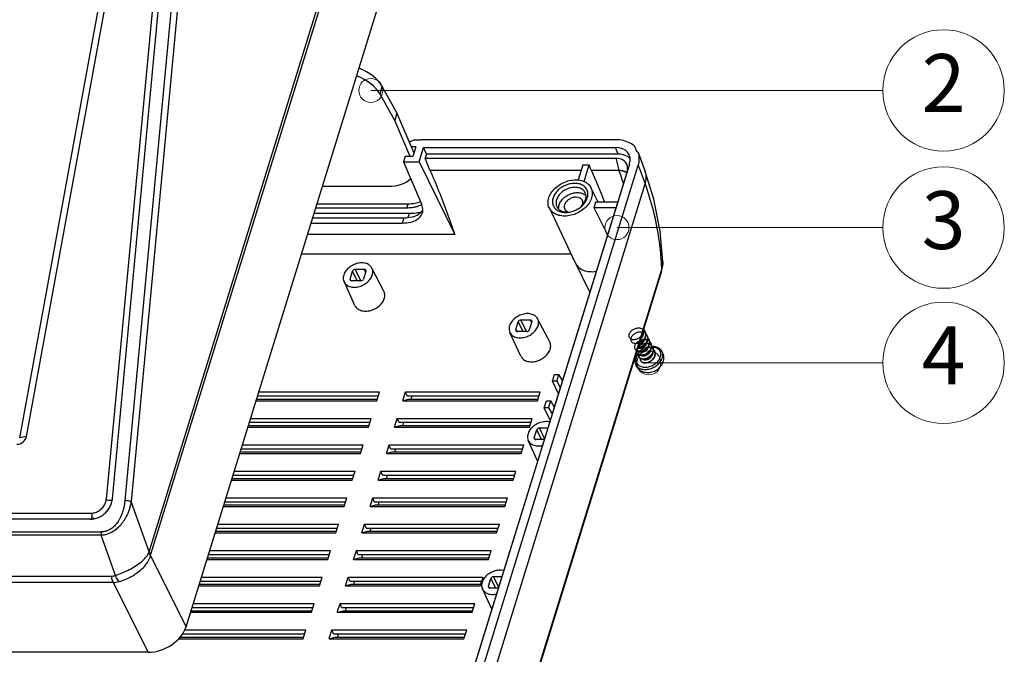
# Model space of a CAD drawing. Extents: x 13550 to 14508, y -5404 to -4739.
# Drawn here: x 14092 to 14194, y -5320 to -5254 of the extents above; entities that cross this region are included whole.
import ezdxf
from ezdxf.enums import TextEntityAlignment as Align

# ---------------------------------------------------------------- set-up
doc = ezdxf.new("R2010")
doc.units = 0
doc.header["$LTSCALE"] = 30.734
doc.header["$MEASUREMENT"] = 0
doc.layers.get('0').update_dxf_attribs({"linetype": 'CONTINUOUS'})
doc.layers.add('02___PRT_ALL_AXES', color=7, linetype='CONTINUOUS')
doc.layers.add('3_ALL_AXES', color=7, linetype='CONTINUOUS')
doc.layers.add('from', color=7, linetype='CONTINUOUS', lineweight=13)
doc.styles.add('LongTou', font='romand.shx', dxfattribs={"width": 0.8, "bigfont": 'whgdtxt.shx'})
doc.styles.add('TXT', font='txt.shx', dxfattribs={"bigfont": 'gbcbig.shx'})
doc.dimstyles.new('YanXiu', dxfattribs={"dimtxt": 7, "dimasz": 2.2, "dimexe": 1, "dimexo": 0, "dimgap": 0.66, "dimtad": 0, "dimzin": 9, "dimdsep": 46, "dimtxsty": 'LongTou', "dimblk": 'CLOSEDBLANK', "dimcen": 0, "dimclrd": 3, "dimclre": 3, "dimclrt": 7, "dimazin": 2, "dimtfac": 1, "dimtofl": 0, "dimtmove": 0, "dimatfit": 3, "dimldrblk": 'CLOSEDBLANK', "dimfxl": 0, "dimlwd": 5, "dimlwe": 5, "dimarcsym": 0})

# ---------------------------------------------------------------- blocks, each defined once
blk = doc.blocks.new('*u19')
at = {"color": 7, "linetype": 'Continuous'}
for p, q in [((63.92, 100.34), (110.17, 250.01)), ((64.25, 99.93), (110.5, 249.59)), ((70.52, 87.06), (117.09, 237.78)), ((71.21, 232.85), (59.64, 109.5)), ((72.46, 234.16), (60.74, 109.3)), ((67.21, 225.71), (56.33, 109.69)), ((57.45, 109.79), (68.33, 225.81)), ((40.95, 120.62), (58.09, 214.12)), ((42.16, 120.87), (59.36, 214.73)), ((104.96, 181.67), (105.36, 183.04)), ((107.95, 178.38), (105.36, 183.04)), ((107.57, 176.97), (104.96, 181.67)), ((107.95, 178.38), (107.57, 176.97)), ((110.28, 170.59), (107.57, 176.97)), ((110.99, 171.22), (107.95, 178.38)), ((94.7, 165.31), (106.36, 165.31)), ((150.55, 135.76), (150.58, 135.69)), ((150.88, 135.07), (150.91, 135.01)), ((151.22, 134.39), (151.25, 134.33)), ((42.16, 120.87), (40.95, 120.62)), ((63.92, 100.34), (60.74, 109.3)), ((-180.66, 107.24), (53.68, 107.24)), ((53.48, 106.16), (-180.86, 106.16)), ((54.12, 106.24), (54.05, 106.39)), ((55.44, 103.29), (-183.71, 103.29)), ((-183.68, 103.91), (55.47, 103.91)), ((57.97, 96.17), (55.44, 103.29)), ((64.18, 99.67), (70.52, 87.06)), ((-184.4, 96.05), (57.28, 96.05)), ((57.54, 94.91), (-184.14, 94.91)), ((57.54, 94.91), (63.77, 82.52)), ((63.77, 82.52), (-178.84, 82.52))]:
    blk.add_line(p, q, dxfattribs=at)
for centre, radius, start, end in [((151.19, 139.04), 0.972, 22.0533, 26.1248), ((151.53, 138.36), 0.97, 22.0454, 26.1187), ((151.88, 137.68), 0.958, 22.0465, 26.1471), ((152.2, 136.99), 0.972, 22.0546, 26.1254), ((152.55, 136.31), 0.959, 22.0578, 26.1603), ((151.11, 136.03), 0.623, 206.1556, 212.5053), ((151.1, 136.03), 0.621, 212.5045, 216.0327), ((151.43, 135.34), 0.611, 206.1338, 212.5635), ((152.87, 135.63), 0.971, 22.0482, 26.1175), ((151.77, 134.66), 0.62, 206.1204, 212.5133), ((151.77, 134.66), 0.614, 212.5208, 213.8137), ((141.13, 124.86), 5.79, 336.4951, 342.794), ((141.43, 124.76), 5.47, 342.8, 349.6937), ((53.8, 110.15), 3.66, 341.9472, 349.2121), ((54.01, 110.11), 3.45, 349.2367, 353.6915), ((54.11, 110.1), 3.35, 353.7094, 354.6384), ((53.48, 109.45), 3.29, 270.001, 270.9968), ((57.51, 98.75), 3.84, 270.4128, 286.5466)]:
    blk.add_arc(centre, radius, start, end, dxfattribs=at)
for centre, major_axis, ratio, start_param, end_param in [((99.01, 182.84), (6.69, -2.06), 0.573115, 0.538558, 1.418762), ((98.61, 181.47), (6.69, -2.06), 0.573115, 0.538558, 1.422053), ((104.22, 169.66), (6.69, -2.07), 0.571999, -1.074608, -0.252649), ((40.72, 120.88), (1.2, 0.99), 0.841512, -2.347562, -0.786475), ((65.17, 87.07), (5.21, 2.55), 0.721952, 4.115847, 5.685958)]:
    blk.add_ellipse(centre, major_axis=major_axis, ratio=ratio, start_param=start_param, end_param=end_param, dxfattribs=at)
for points, start_tangent, end_tangent in [([(151.83, 139.78), (151.7, 139.88), (151.48, 139.99), (151.23, 140.06), (150.96, 140.1), (150.68, 140.08), (150.39, 140.03), (150.12, 139.94), (149.87, 139.81), (149.64, 139.65), (149.45, 139.48), (149.3, 139.28), (149.2, 139.08), (149.15, 138.87), (149.15, 138.68), (149.2, 138.5), (149.3, 138.35), (149.45, 138.23), (149.64, 138.14), (149.85, 138.09), (150.1, 138.08), (150.36, 138.12), (150.62, 138.2), (150.88, 138.31), (151.12, 138.47), (151.34, 138.66), (151.44, 138.77)], (-0.750061, 0.661369), (0.654661, 0.755923)), ([(151.83, 139.78), (151.7, 139.88), (151.48, 139.99), (151.23, 140.06), (150.96, 140.1), (150.68, 140.08), (150.39, 140.03), (150.12, 139.94), (149.87, 139.81), (149.64, 139.65), (149.45, 139.48), (149.3, 139.28), (149.2, 139.08), (149.15, 138.87), (149.15, 138.68), (149.2, 138.5), (149.3, 138.35), (149.45, 138.23), (149.64, 138.14), (149.85, 138.09), (150.1, 138.08), (150.36, 138.12), (150.62, 138.2), (150.88, 138.31), (151.12, 138.47), (151.34, 138.66), (151.52, 138.87), (151.67, 139.1), (151.77, 139.34), (151.82, 139.59), (151.82, 139.83), (151.81, 139.94)], (-0.750061, 0.661369), (-0.218497, 0.975838)), ([(151.86, 139.75), (151.86, 139.76), (151.81, 139.97)], (-0.096029, 0.995379), (-0.311247, 0.950329)), ([(152.17, 139.09), (152.07, 139.17), (151.86, 139.29), (151.61, 139.37), (151.34, 139.41), (151.06, 139.41), (150.78, 139.36), (150.5, 139.27), (150.25, 139.15), (150.01, 139), (149.81, 138.82), (149.66, 138.63), (149.55, 138.43), (149.49, 138.23), (149.48, 138.03), (149.52, 137.85), (149.62, 137.69), (149.76, 137.56), (149.94, 137.47), (150.15, 137.41), (150.39, 137.4), (150.64, 137.42), (150.91, 137.49), (151.07, 137.56)], (-0.746871, 0.664969), (0.912359, 0.40939)), ([(152.17, 139.09), (152.07, 139.17), (151.86, 139.29), (151.61, 139.37), (151.34, 139.41), (151.06, 139.41), (150.78, 139.36), (150.5, 139.27), (150.25, 139.15), (150.01, 139), (149.81, 138.82), (149.66, 138.63), (149.55, 138.43), (149.49, 138.23), (149.48, 138.03), (149.52, 137.85), (149.62, 137.69), (149.76, 137.56), (149.94, 137.47), (150.15, 137.41), (150.39, 137.4), (150.64, 137.42), (150.91, 137.49), (151.17, 137.61), (151.41, 137.76), (151.64, 137.94), (151.83, 138.15), (151.98, 138.37), (152.09, 138.61), (152.15, 138.86), (152.16, 139.1), (152.12, 139.33), (152.09, 139.41)], (-0.746871, 0.664969), (-0.375485, 0.926828)), ([(150.79, 136.65), (150.97, 136.67), (151.23, 136.73), (151.49, 136.84), (151.74, 136.98), (151.97, 137.16), (152.16, 137.36), (152.33, 137.59), (152.44, 137.83), (152.51, 138.07), (152.53, 138.31), (152.53, 138.38)], (0.998872, 0.047479), (-0.096302, 0.995352)), ([(150.81, 136.72), (150.93, 136.73), (151.2, 136.8), (151.46, 136.9), (151.71, 137.04), (151.94, 137.22), (152.13, 137.42), (152.3, 137.65), (152.41, 137.89), (152.48, 138.13), (152.5, 138.38), (152.47, 138.61), (152.43, 138.73)], (0.996705, 0.08111), (-0.375399, 0.926863)), ([(152.03, 138.21), (151.97, 138.02), (151.87, 137.83), (151.74, 137.66), (151.58, 137.5), (151.4, 137.38), (151.21, 137.28), (151.02, 137.21), (150.95, 137.19)], (-0.21425, -0.976779), (-0.97705, -0.21301)), ([(151.04, 137.47), (151.2, 137.54), (151.44, 137.69), (151.67, 137.87), (151.86, 138.08), (152.01, 138.31), (152.12, 138.55), (152.19, 138.8), (152.19, 139.04), (152.19, 139.07)], (0.924577, 0.380995), (-0.09418, 0.995555)), ([(151.69, 138.89), (151.63, 138.69), (151.52, 138.49), (151.37, 138.31), (151.27, 138.21)], (-0.21425, -0.976779), (-0.753428, -0.65753)), ([(151.39, 138.62), (151.55, 138.81), (151.7, 139.04), (151.8, 139.28), (151.85, 139.52), (151.86, 139.75)], (0.699055, 0.715068), (-0.096029, 0.995379)), ([(151.72, 139.07), (151.69, 138.89)], (-0.023085, -0.999734), (-0.21425, -0.976779)), ([(152.07, 139.47), (152.03, 139.54), (151.89, 139.73), (151.86, 139.75)], (-0.440352, 0.897825), (-0.72474, 0.689022)), ([(152.05, 138.39), (152.03, 138.21)], (-0.014894, -0.999889), (-0.21425, -0.976779)), ([(152.19, 139.07), (152.15, 139.27), (152.1, 139.41)], (-0.09418, 0.995555), (-0.440352, 0.897825)), ([(152.4, 138.79), (152.38, 138.82), (152.25, 139.01), (152.19, 139.07)], (-0.440295, 0.897853), (-0.724172, 0.68962)), ([(152.53, 138.38), (152.5, 138.55), (152.43, 138.73)], (-0.096302, 0.995352), (-0.440295, 0.897853)), ([(152.74, 138.1), (152.62, 138.29), (152.53, 138.39)], (-0.440688, 0.89766), (-0.726475, 0.687193)), ([(152.83, 137.73), (152.7, 137.83), (152.47, 137.94), (152.22, 138.02), (151.94, 138.05), (151.66, 138.03), (151.37, 137.97), (151.1, 137.87), (150.84, 137.74), (150.62, 137.58), (150.43, 137.4), (150.29, 137.2), (150.19, 136.99), (150.15, 136.79), (150.16, 136.59), (150.22, 136.42), (150.34, 136.27), (150.5, 136.15), (150.61, 136.1)], (-0.751942, 0.65923), (0.936126, -0.351665)), ([(152.83, 137.73), (152.7, 137.83), (152.47, 137.94), (152.22, 138.02), (151.94, 138.05), (151.66, 138.03), (151.37, 137.97), (151.1, 137.87), (150.84, 137.74), (150.62, 137.58), (150.43, 137.4), (150.29, 137.2), (150.19, 136.99), (150.15, 136.79), (150.16, 136.59), (150.22, 136.42), (150.34, 136.27), (150.5, 136.15), (150.69, 136.07), (150.92, 136.03), (151.17, 136.04), (151.44, 136.08), (151.7, 136.17), (151.96, 136.31), (152.2, 136.47), (152.41, 136.67), (152.59, 136.89), (152.72, 137.13), (152.8, 137.38), (152.84, 137.63), (152.82, 137.87), (152.76, 138.04)], (-0.751942, 0.65923), (-0.375504, 0.926821)), ([(153.17, 137.04), (153.15, 137.07), (152.94, 137.2), (152.7, 137.3), (152.44, 137.35), (152.16, 137.36), (151.87, 137.33), (151.59, 137.25), (151.32, 137.14), (151.08, 136.99), (150.87, 136.82), (150.7, 136.63), (150.57, 136.42), (150.5, 136.22), (150.48, 136.02), (150.52, 135.83), (150.6, 135.67)], (-0.74818, 0.663496), (0.588276, -0.80866)), ([(153.17, 137.04), (153.15, 137.07), (152.94, 137.2), (152.7, 137.3), (152.44, 137.35), (152.16, 137.36), (151.87, 137.33), (151.59, 137.25), (151.32, 137.14), (151.08, 136.99), (150.87, 136.82), (150.7, 136.63), (150.57, 136.42), (150.5, 136.22), (150.48, 136.02), (150.52, 135.83), (150.6, 135.67), (150.74, 135.53), (150.91, 135.43), (151.12, 135.36), (151.36, 135.34), (151.62, 135.37), (151.89, 135.43), (152.15, 135.54), (152.4, 135.69), (152.63, 135.87), (152.83, 136.08), (152.98, 136.31), (153.1, 136.56), (153.16, 136.8), (153.17, 137.05), (153.13, 137.28), (153.1, 137.36)], (-0.74818, 0.663496), (-0.375504, 0.926821)), ([(150.6, 136.05), (150.79, 135.99), (151.02, 135.97), (151.27, 135.98), (151.53, 136.04), (151.79, 136.14), (152.04, 136.28), (152.27, 136.45), (152.48, 136.65), (152.64, 136.87), (152.77, 137.11), (152.84, 137.35), (152.87, 137.6), (152.86, 137.71)], (0.916523, -0.399982), (-0.101327, 0.994853)), ([(152.36, 137.52), (152.3, 137.33), (152.21, 137.15), (152.07, 136.97), (151.92, 136.82), (151.74, 136.7), (151.55, 136.6), (151.35, 136.53), (151.16, 136.49), (150.98, 136.49), (150.82, 136.51), (150.75, 136.54)], (-0.21425, -0.976779), (-0.923006, 0.384786)), ([(150.82, 135.43), (150.91, 135.38), (151.12, 135.31), (151.35, 135.28), (151.6, 135.3), (151.86, 135.35), (152.12, 135.45), (152.37, 135.59), (152.6, 135.76), (152.8, 135.96), (152.97, 136.18), (153.1, 136.42), (153.18, 136.66), (153.2, 136.9), (153.2, 137.02)], (0.842597, -0.538545), (-0.099098, 0.995078)), ([(153.5, 136.36), (153.4, 136.45), (153.18, 136.56), (152.93, 136.64), (152.65, 136.68), (152.37, 136.67), (152.08, 136.61), (151.8, 136.52), (151.55, 136.39), (151.32, 136.24), (151.12, 136.05), (150.97, 135.86), (150.87, 135.65), (150.82, 135.45), (150.83, 135.25), (150.88, 135.07), (150.92, 135.01)], (-0.75146, 0.659778), (0.537644, -0.843172)), ([(153.5, 136.36), (153.4, 136.45), (153.18, 136.56), (152.93, 136.64), (152.65, 136.68), (152.37, 136.67), (152.08, 136.61), (151.8, 136.52), (151.55, 136.39), (151.32, 136.24), (151.12, 136.05), (150.97, 135.86), (150.87, 135.65), (150.82, 135.45), (150.83, 135.25), (150.88, 135.07), (150.99, 134.92), (151.14, 134.8), (151.34, 134.71), (151.56, 134.67), (151.81, 134.66), (152.07, 134.71), (152.34, 134.79), (152.6, 134.92), (152.84, 135.08), (153.05, 135.28), (153.24, 135.5), (153.37, 135.73), (153.47, 135.98), (153.51, 136.23), (153.49, 136.47), (153.44, 136.67)], (-0.75146, 0.659778), (-0.375556, 0.9268)), ([(152.7, 136.84), (152.64, 136.65), (152.54, 136.47), (152.41, 136.29), (152.26, 136.14), (152.08, 136.01), (151.89, 135.91), (151.7, 135.84), (151.5, 135.81), (151.32, 135.8), (151.16, 135.83), (151.02, 135.89), (150.91, 135.97), (150.9, 135.98)], (-0.21425, -0.976779), (-0.674916, 0.737895)), ([(152.39, 137.71), (152.36, 137.52)], (-0.012487, -0.999922), (-0.21425, -0.976779)), ([(152.72, 137.02), (152.7, 136.84)], (-0.018054, -0.999837), (-0.21425, -0.976779)), ([(152.86, 137.71), (152.84, 137.83), (152.77, 138.04)], (-0.101327, 0.994853), (-0.440499, 0.897753)), ([(153.07, 137.42), (153.03, 137.49), (152.89, 137.68), (152.86, 137.71)], (-0.440358, 0.897822), (-0.729715, 0.683751)), ([(153.2, 137.02), (153.18, 137.14), (153.11, 137.35), (153.1, 137.36)], (-0.099098, 0.995078), (-0.440603, 0.897702)), ([(153.41, 136.74), (153.31, 136.89), (153.2, 137.02)], (-0.440803, 0.897604), (-0.728389, 0.685163)), ([(153.53, 136.33), (153.52, 136.44), (153.45, 136.66), (153.44, 136.67)], (-0.098647, 0.995122), (-0.440686, 0.897661)), ([(150.58, 135.69), (150.62, 135.62), (150.74, 135.48), (150.82, 135.43)], (0.440391, -0.897806), (0.842597, -0.538545)), ([(150.91, 135.01), (150.95, 134.95), (151.07, 134.81), (151.16, 134.74)], (0.44026, -0.89787), (0.846238, -0.532805)), ([(151.16, 134.75), (151.15, 134.68), (151.18, 134.49), (151.22, 134.39)], (-0.097024, -0.995282), (0.440353, -0.897825)), ([(151.16, 134.74), (151.24, 134.7), (151.44, 134.63), (151.67, 134.6), (151.92, 134.61), (152.18, 134.67), (152.44, 134.76), (152.69, 134.9), (152.93, 135.07), (153.13, 135.26), (153.3, 135.48), (153.43, 135.72), (153.51, 135.96), (153.54, 136.21), (153.53, 136.33)], (0.846238, -0.532805), (-0.098647, 0.995122)), ([(153.04, 136.15), (152.98, 135.97), (152.88, 135.78), (152.75, 135.61), (152.59, 135.46), (152.42, 135.33), (152.23, 135.23), (152.04, 135.16), (151.84, 135.12), (151.66, 135.12), (151.5, 135.14), (151.36, 135.2), (151.25, 135.29), (151.24, 135.29)], (-0.21425, -0.976779), (-0.675658, 0.737215)), ([(151.26, 134.32), (151.39, 134.18), (151.56, 134.07), (151.77, 134), (152, 133.98), (152.26, 133.99), (152.52, 134.06), (152.79, 134.16), (153.04, 134.3), (153.27, 134.48), (153.47, 134.69), (153.64, 134.91), (153.76, 135.16), (153.83, 135.4), (153.84, 135.65), (153.81, 135.88), (153.77, 135.99)], (0.556501, -0.830847), (-0.375432, 0.92685)), ([(153.37, 135.47), (153.31, 135.27), (153.2, 135.07), (153.06, 134.9), (152.88, 134.74), (152.69, 134.61), (152.48, 134.51), (152.28, 134.45), (152.08, 134.43), (151.89, 134.45), (151.73, 134.5), (151.61, 134.58), (151.58, 134.61)], (-0.21425, -0.976779), (-0.682573, 0.730817)), ([(152.46, 133.97), (152.51, 133.98), (152.77, 134.07), (153.02, 134.21), (153.25, 134.37), (153.46, 134.57), (153.63, 134.79), (153.76, 135.03), (153.84, 135.27), (153.87, 135.51), (153.86, 135.75), (153.78, 135.97), (153.77, 135.99)], (0.969723, 0.244206), (-0.440745, 0.897632)), ([(153.06, 136.34), (153.04, 136.15)], (-0.018714, -0.999825), (-0.21425, -0.976779)), ([(153.39, 135.65), (153.37, 135.47)], (-0.019804, -0.999804), (-0.21425, -0.976779)), ([(153.74, 136.05), (153.72, 136.1), (153.58, 136.29), (153.53, 136.34)], (-0.440265, 0.897868), (-0.728388, 0.685165)), ([(151.25, 134.33), (151.28, 134.27), (151.4, 134.13), (151.57, 134.02), (151.77, 133.95), (152, 133.92), (152.25, 133.93), (152.46, 133.97)], (0.440197, -0.897901), (0.969723, 0.244206)), ([(53.68, 107.24), (54.4, 107.36), (55.1, 107.7), (55.7, 108.24), (56.12, 108.91), (56.33, 109.69)], (1, 0), (0.093426, 0.995626)), ([(54.36, 106.27), (55.16, 106.57), (55.87, 107.02), (56.47, 107.6), (56.95, 108.28), (57.28, 109.02)], (0.968553, 0.248809), (0.309274, 0.950973)), ([(60.74, 109.3), (60.58, 108.54), (60.38, 107.84), (60.14, 107.19), (59.86, 106.6), (59.56, 106.06), (59.24, 105.59), (58.91, 105.16), (58.57, 104.79), (58.23, 104.48), (57.89, 104.21), (57.57, 103.98), (57.25, 103.8), (56.95, 103.65), (56.66, 103.54), (56.37, 103.44), (56.07, 103.37), (55.76, 103.32), (55.44, 103.29)], (-0.165999, -0.986126), (-0.998727, -0.05045)), ([(59.64, 109.5), (59.54, 108.77), (59.41, 108.1), (59.24, 107.48), (59.03, 106.92), (58.81, 106.41), (58.56, 105.96), (58.31, 105.57), (58.04, 105.22), (57.77, 104.93), (57.5, 104.69), (57.23, 104.48), (56.97, 104.32), (56.73, 104.19), (56.49, 104.09), (56.24, 104.02), (55.99, 103.96), (55.74, 103.92), (55.47, 103.91)], (-0.09344, -0.995625), (-1, -0.000012)), ([(56.33, 109.69), (56.57, 109.58)], (0.786168, -0.618013), (0.959786, -0.280732)), ([(56.57, 109.58), (56.9, 109.52), (57.21, 109.55), (57.41, 109.65), (57.42, 109.66)], (0.959786, -0.280732), (0.57082, 0.821075)), ([(59.64, 109.5), (60.03, 109.5), (60.42, 109.43), (60.74, 109.3)], (0.99641, 0.084657), (0.869977, -0.493093)), ([(53.76, 106.98), (53.77, 106.65), (53.72, 106.35), (53.62, 106.17)], (0.157406, -0.987534), (-0.830057, -0.557678)), ([(53.68, 107.24), (53.76, 106.98)], (0.477933, -0.878396), (0.157406, -0.987534)), ([(53.54, 106.16), (54.36, 106.27)], (0.999849, 0.01738), (0.968553, 0.248809)), ([(55.47, 103.91), (55.44, 103.71), (55.43, 103.5), (55.44, 103.29)], (-0.180269, -0.983617), (0.078807, -0.99689)), ([(57.97, 96.17), (59.17, 96.63), (60.38, 97.2), (61.54, 97.86), (62.56, 98.59), (63.32, 99.33), (63.78, 100.05)], (0.944751, 0.327788), (0.403942, 0.914785)), ([(63.78, 100.05), (63.85, 100.2), (63.92, 100.34)], (0.408845, 0.912604), (0.471359, 0.881941)), ([(64.18, 99.67), (64.07, 99.8), (63.94, 99.93), (63.78, 100.05)], (-0.571022, 0.820934), (-0.818457, 0.574568)), ([(64.25, 99.93), (64.16, 100.07), (64.05, 100.21), (63.92, 100.34)], (-0.467969, 0.883745), (-0.727236, 0.686387)), ([(64.18, 99.67), (64.21, 99.81), (64.25, 99.93)], (0.22447, 0.974481), (0.295407, 0.955371)), ([(58.61, 95.07), (59.82, 95.51), (61.03, 96.12), (62.14, 96.89), (63.1, 97.78), (63.79, 98.72), (64.18, 99.67)], (0.958991, 0.283437), (0.251432, 0.967875)), ([(57.28, 96.05), (57.62, 96.08), (57.97, 96.17)], (1, -0.000024), (0.940595, 0.339531)), ([(57.54, 94.91), (57.42, 95.24), (57.33, 95.62), (57.28, 96.05)], (-0.421746, 0.906714), (-0.078835, 0.996888)), ([(58.61, 95.07), (58.37, 95.38), (58.15, 95.76), (57.97, 96.17)], (-0.66386, 0.747857), (-0.36264, 0.931929))]:
    blk.add_spline(points, degree=3, dxfattribs=dict(at, start_tangent=start_tangent, end_tangent=end_tangent))
at = {"layer": '02___PRT_ALL_AXES', "color": 7, "linetype": 'Continuous'}
for p, q in [((110.22, 173.18), (110.19, 173.1)), ((111.07, 173.57), (110.22, 173.18)), ((111.07, 173.57), (112.18, 173.57)), ((146.9, 173.57), (112.29, 173.57)), ((111.33, 172.32), (110.53, 172.32)), ((111.33, 172.32), (110.8, 170.59)), ((111.88, 169.65), (112.66, 172.2)), ((112.66, 172.2), (146.77, 172.2)), ((113.2, 171.03), (112.66, 172.2)), ((147.27, 171.03), (146.77, 172.2)), ((109.42, 170.59), (109.13, 169.65)), ((109.13, 169.65), (111.88, 169.65)), ((109.13, 169.65), (112.37, 162.04)), ((110.8, 170.59), (109.42, 170.59)), ((111.88, 169.65), (118.23, 156.71)), ((113.2, 171.03), (112.97, 170.28)), ((112.97, 170.28), (146.81, 170.28)), ((113.83, 168.16), (112.97, 170.28)), ((147.27, 171.03), (113.2, 171.03)), ((146.81, 170.28), (147.4, 168.16)), ((150.82, 171.3), (152.07, 167.91)), ((102.56, 18.04), (149.3, 169.3)), ((104.25, 18.31), (150.83, 169.03)), ((113.83, 168.16), (140.69, 168.16)), ((148.83, 167.94), (137.35, 130.78)), ((140.98, 169.1), (140.16, 166.43)), ((140.98, 169.1), (142.09, 169.1)), ((141.19, 166.18), (142.09, 169.1)), ((142.48, 168.16), (142.09, 169.1)), ((142.48, 168.16), (147.4, 168.16)), ((150.83, 169.03), (152.05, 165.72)), ((153.58, 163.03), (152.07, 167.91)), ((105.6, 15.41), (152.05, 165.72)), ((143.73, 162.46), (142.41, 165.07)), ((109.73, 161.44), (93.5, 161.44)), ((93.74, 162.2), (109.97, 162.2)), ((109.73, 161.44), (109.97, 162.2)), ((139.69, 151.63), (135.03, 161.45)), ((142.96, 161.52), (146.85, 161.52)), ((142.96, 161.52), (145.35, 156.67)), ((147.14, 162.46), (143.25, 162.46)), ((92.97, 159.72), (109.2, 159.72)), ((93.21, 160.51), (110.19, 160.51)), ((109.2, 159.72), (108.91, 158.78)), ((109.97, 159.8), (110.19, 160.51)), ((92.68, 158.78), (108.91, 158.78)), ((118.23, 156.71), (92.04, 156.71)), ((138.92, 153.26), (90.97, 153.26)), ((100.53, 150.56), (102.19, 150.56)), ((101.55, 148.51), (100.53, 150.56)), ((102.4, 150.07), (102.19, 150.56)), ((102.45, 150.41), (102.46, 150.24)), ((105.64, 146.67), (103.49, 150.78)), ((155.01, 150.7), (109.9, 4.72)), ((139.69, 151.63), (139.71, 151.61)), ((142.15, 146.63), (139.71, 151.61)), ((154.98, 150.24), (155.15, 150.94)), ((154.98, 150.24), (155.01, 150.7)), ((155.15, 150.94), (155.2, 151.9)), ((155.2, 151.9), (155.2, 151.9)), ((99.63, 148.83), (100.06, 150.24)), ((99.78, 148.55), (99.63, 148.83)), ((100.92, 148.52), (100.06, 150.24)), ((102.46, 150.24), (102.02, 148.83)), ((154.98, 150.24), (109.87, 4.25)), ((100.5, 144.14), (98.56, 148.36)), ((101.56, 148.52), (99.9, 148.52)), ((135.1, 137.66), (132.95, 141.77)), ((129.08, 139.82), (129.52, 141.23)), ((130.37, 139.51), (129.52, 141.23)), ((129.98, 141.55), (131.64, 141.55)), ((131, 139.51), (129.98, 141.55)), ((131.91, 141.23), (131.47, 139.82)), ((131.64, 141.55), (131.86, 141.06)), ((131.9, 141.4), (131.91, 141.23)), ((129.95, 135.13), (128.01, 139.35)), ((129.08, 139.82), (129.23, 139.54)), ((131.01, 139.51), (129.35, 139.51)), ((135.58, 130.66), (135.96, 131.89)), ((135.96, 131.89), (136.73, 131.89)), ((136.35, 130.66), (136.73, 131.89)), ((137.35, 130.8), (136.73, 131.89)), ((136.35, 130.66), (135.58, 130.66)), ((136.63, 128.43), (135.58, 130.66)), ((136.96, 129.52), (135.9, 126.08)), ((136.35, 130.66), (136.96, 129.55)), ((137.36, 130.78), (136.97, 129.52)), ((83.19, 128.07), (104.65, 128.07)), ((83.41, 128.77), (104.86, 128.77)), ((104.38, 127.21), (104.86, 128.77)), ((108.98, 127.21), (109.47, 128.77)), ((109.47, 128.77), (133.42, 128.77)), ((109.75, 128.07), (109.47, 128.77)), ((109.75, 128.07), (133.2, 128.07)), ((110.47, 127.5), (110.64, 128.07)), ((132.93, 127.21), (133.42, 128.77)), ((82.92, 127.21), (104.38, 127.21)), ((83.01, 127.5), (104.47, 127.5)), ((108.98, 127.21), (109.97, 127.5)), ((108.98, 127.21), (132.93, 127.21)), ((109.97, 127.5), (133.02, 127.5)), ((134.13, 125.96), (134.51, 127.19)), ((134.89, 125.96), (134.13, 125.96)), ((135.17, 123.73), (134.13, 125.96)), ((134.51, 127.19), (135.27, 127.19)), ((134.89, 125.96), (135.27, 127.19)), ((134.89, 125.96), (135.51, 124.85)), ((135.9, 126.1), (135.27, 127.19)), ((135.91, 126.08), (135.52, 124.82)), ((135.51, 124.82), (115.56, 60.28)), ((81.47, 122.51), (102.93, 122.51)), ((81.56, 122.8), (103.02, 122.8)), ((81.73, 123.37), (103.19, 123.37)), ((81.95, 124.07), (103.41, 124.07)), ((102.93, 122.51), (103.41, 124.07)), ((107.53, 122.51), (108.02, 124.07)), ((107.53, 122.51), (108.52, 122.8)), ((107.53, 122.51), (131.48, 122.51)), ((108.02, 124.07), (131.96, 124.07)), ((108.29, 123.37), (108.02, 124.07)), ((108.29, 123.37), (131.75, 123.37)), ((108.52, 122.8), (131.57, 122.8)), ((109.01, 122.8), (109.19, 123.37)), ((131.48, 122.51), (131.96, 124.07)), ((132.36, 120.63), (132.8, 122.04)), ((133.65, 120.32), (132.8, 122.04)), ((133.26, 122.36), (134.75, 122.36)), ((134.18, 120.51), (133.26, 122.36)), ((80.5, 119.37), (101.96, 119.37)), ((101.47, 117.81), (101.96, 119.37)), ((106.08, 117.81), (106.56, 119.37)), ((106.56, 119.37), (130.51, 119.37)), ((106.84, 118.67), (106.56, 119.37)), ((130.03, 117.81), (130.51, 119.37)), ((132.95, 116.54), (131.29, 120.16)), ((132.51, 120.35), (132.36, 120.63)), ((134.12, 120.32), (132.63, 120.32)), ((80.02, 117.81), (101.47, 117.81)), ((80.11, 118.1), (101.56, 118.1)), ((80.28, 118.67), (101.74, 118.67)), ((106.08, 117.81), (107.07, 118.1)), ((106.08, 117.81), (130.03, 117.81)), ((106.84, 118.67), (130.29, 118.67)), ((107.07, 118.1), (130.12, 118.1)), ((107.56, 118.1), (107.74, 118.67)), ((78.83, 113.97), (100.29, 113.97)), ((79.05, 114.67), (100.51, 114.67)), ((100.02, 113.11), (100.51, 114.67)), ((104.63, 113.11), (105.11, 114.67)), ((105.11, 114.67), (129.06, 114.67)), ((105.39, 113.97), (105.11, 114.67)), ((105.39, 113.97), (128.84, 113.97)), ((106.11, 113.4), (106.29, 113.97)), ((128.58, 113.11), (129.06, 114.67)), ((78.56, 113.11), (100.02, 113.11)), ((78.65, 113.4), (100.11, 113.4)), ((104.63, 113.11), (105.61, 113.4)), ((104.63, 113.11), (128.58, 113.11)), ((105.61, 113.4), (128.67, 113.4)), ((77.2, 108.7), (98.66, 108.7)), ((77.38, 109.27), (98.84, 109.27)), ((77.6, 109.97), (99.05, 109.97)), ((98.57, 108.41), (99.05, 109.97)), ((103.18, 108.41), (103.66, 109.97)), ((103.18, 108.41), (104.16, 108.7)), ((103.66, 109.97), (127.61, 109.97)), ((103.94, 109.27), (103.66, 109.97)), ((103.94, 109.27), (127.39, 109.27)), ((104.16, 108.7), (127.21, 108.7)), ((104.66, 108.7), (104.83, 109.27)), ((127.12, 108.41), (127.61, 109.97)), ((77.11, 108.41), (98.57, 108.41)), ((103.18, 108.41), (127.12, 108.41)), ((76.14, 105.27), (97.6, 105.27)), ((97.12, 103.71), (97.6, 105.27)), ((101.72, 103.71), (102.21, 105.27)), ((102.21, 105.27), (126.15, 105.27)), ((102.49, 104.57), (102.21, 105.27)), ((125.67, 103.71), (126.15, 105.27)), ((75.66, 103.71), (97.12, 103.71)), ((75.75, 104), (97.21, 104)), ((75.93, 104.57), (97.38, 104.57)), ((101.72, 103.71), (102.71, 104)), ((101.72, 103.71), (125.67, 103.71)), ((102.49, 104.57), (125.94, 104.57)), ((102.71, 104), (125.76, 104)), ((103.2, 104), (103.38, 104.57)), ((74.47, 99.87), (95.93, 99.87)), ((74.69, 100.57), (96.15, 100.57)), ((95.67, 99.01), (96.15, 100.57)), ((100.27, 99.01), (100.75, 100.57)), ((100.75, 100.57), (124.7, 100.57)), ((101.03, 99.87), (100.75, 100.57)), ((101.03, 99.87), (124.48, 99.87)), ((101.75, 99.3), (101.93, 99.87)), ((124.22, 99.01), (124.7, 100.57)), ((74.21, 99.01), (95.67, 99.01)), ((74.3, 99.3), (95.76, 99.3)), ((100.27, 99.01), (101.26, 99.3)), ((100.27, 99.01), (124.22, 99.01)), ((101.26, 99.3), (124.31, 99.3)), ((72.85, 94.6), (94.3, 94.6)), ((73.02, 95.17), (94.48, 95.17)), ((73.24, 95.87), (94.7, 95.87)), ((94.21, 94.31), (94.7, 95.87)), ((98.82, 94.31), (99.3, 95.87)), ((98.82, 94.31), (99.8, 94.6)), ((99.3, 95.87), (123.25, 95.87)), ((99.58, 95.17), (99.3, 95.87)), ((99.58, 95.17), (123.03, 95.17)), ((99.8, 94.6), (122.86, 94.6)), ((100.3, 94.6), (100.48, 95.17)), ((122.77, 94.31), (123.25, 95.87)), ((124.2, 94.23), (124.64, 95.64)), ((125.5, 93.92), (124.64, 95.64)), ((125.1, 95.96), (126.59, 95.96)), ((126.02, 94.12), (125.1, 95.96)), ((72.76, 94.31), (94.21, 94.31)), ((98.82, 94.31), (122.77, 94.31)), ((124.79, 90.15), (123.13, 93.76)), ((124.35, 93.95), (124.2, 94.23)), ((125.96, 93.92), (124.47, 93.92)), ((71.79, 91.17), (93.24, 91.17)), ((92.76, 89.61), (93.24, 91.17)), ((97.37, 89.61), (97.85, 91.17)), ((97.85, 91.17), (121.8, 91.17)), ((98.13, 90.47), (97.85, 91.17)), ((121.31, 89.61), (121.8, 91.17)), ((71.3, 89.61), (92.76, 89.61)), ((71.39, 89.9), (92.85, 89.9)), ((71.57, 90.47), (93.03, 90.47)), ((97.37, 89.61), (98.35, 89.9)), ((97.37, 89.61), (121.31, 89.61)), ((98.13, 90.47), (121.58, 90.47)), ((98.35, 89.9), (121.4, 89.9)), ((98.85, 89.9), (99.02, 90.47)), ((69.87, 85.77), (91.57, 85.77)), ((70.24, 86.47), (91.79, 86.47)), ((91.31, 84.91), (91.79, 86.47)), ((95.91, 84.91), (96.4, 86.47)), ((96.4, 86.47), (120.35, 86.47)), ((96.68, 85.77), (96.4, 86.47)), ((96.68, 85.77), (120.13, 85.77)), ((97.4, 85.2), (97.57, 85.77)), ((119.86, 84.91), (120.35, 86.47)), ((69.19, 84.91), (91.31, 84.91)), ((69.42, 85.2), (91.4, 85.2)), ((95.91, 84.91), (96.9, 85.2)), ((95.91, 84.91), (119.86, 84.91)), ((96.9, 85.2), (119.95, 85.2))]:
    blk.add_line(p, q, dxfattribs=at)
blk.add_lwpolyline([(155.2, 151.9), (154.69, 157.34), (153.58, 163.03)], dxfattribs=at)
for centre, radius, start, end in [((106.13, 152.89), 44, 16.9836, 20.3009), ((140.41, 162.46), 1.65, 45.0685, 53.0576), ((110.7, 164.72), 3.13, 298.9388, 302.0776), ((137.77, 165.19), 4.56, 296.227, 297.6741), ((137.77, 165.2), 4.56, 297.674, 300.7475), ((138.1, 164.78), 4.04, 312.9642, 315.7378), ((97.17, 147.84), 57.91, 2.8387, 4.0002), ((144.05, 147.56), 2.12, 206.0759, 209.1972)]:
    blk.add_arc(centre, radius, start, end, dxfattribs=at)
for centre, major_axis, ratio, start_param, end_param in [((145.89, 169.3), (3.32, 1.63), 0.720675, 5.685802, 7.255381), ((146.37, 168.13), (3.32, 1.63), 0.720675, 0.18744, 0.972195), ((112.25, 80.33), (-0.69, 117.14), 0.395703, -0.795899, -0.7255), ((100.43, 150.24), (0.359, 0.176), 0.721696, 0.973841, 2.544333), ((102.09, 150.24), (0.359, 0.176), 0.721287, -0.026893, 0.973182), ((99.99, 148.83), (0.359, 0.176), 0.721287, 2.544283, 4.114774), ((101.65, 148.83), (0.359, 0.176), 0.721696, -2.167751, -0.59726), ((129.88, 141.23), (0.359, 0.176), 0.721696, 0.973841, 2.544333), ((131.54, 141.23), (0.359, 0.176), 0.721287, -0.026893, 0.973182), ((129.45, 139.82), (0.359, 0.176), 0.721287, 2.544283, 4.114774), ((131.11, 139.82), (0.359, 0.176), 0.721696, -2.167751, -0.59726), ((133.16, 122.04), (0.359, 0.176), 0.721696, 0.973841, 2.544333), ((132.73, 120.63), (0.359, 0.176), 0.721287, 2.544283, 4.114774), ((125.01, 95.64), (0.359, 0.176), 0.721696, 0.973841, 2.544333), ((124.57, 94.23), (0.359, 0.176), 0.721287, 2.544283, 4.114774)]:
    blk.add_ellipse(centre, major_axis=major_axis, ratio=ratio, start_param=start_param, end_param=end_param, dxfattribs=at)
for points, start_tangent, end_tangent in [([(112.29, 173.57), (112.26, 173.57), (112.21, 173.57), (112.18, 173.57)], (-0.999999, 0.001237), (-0.999784, -0.02077)), ([(150.82, 171.3), (150.81, 171.31), (150.25, 172.25), (149.37, 172.97), (148.23, 173.42), (146.89, 173.57)], (-0.346051, 0.938216), (-1, 0)), ([(148.87, 168.99), (148.77, 169.24), (148.54, 169.6), (148.21, 169.89), (147.81, 170.1), (147.33, 170.24), (146.81, 170.28)], (-0.271165, 0.962533), (-1, -0.000265)), ([(150.83, 169.03), (151.01, 170.21), (150.82, 171.3)], (0.295247, 0.955421), (-0.346051, 0.938216)), ([(113.83, 168.16), (115.36, 164.52), (116.83, 160.7), (118.23, 156.71)], (0.403646, -0.914915), (0.317558, -0.948239)), ([(147.4, 168.16), (148.23, 168)], (0.998559, -0.053659), (0.947524, -0.319683)), ([(147.4, 168.16), (148.22, 168.04)], (0.999999, 0.001434), (0.956913, -0.290374)), ([(148.22, 168.04), (148.79, 167.78)], (0.956913, -0.290374), (0.83059, -0.556885)), ([(148.23, 168), (148.78, 167.74)], (0.947524, -0.319683), (0.833476, -0.552556)), ([(148.83, 167.94), (148.92, 168.4)], (0.295567, 0.955322), (0.076502, 0.997069)), ([(148.92, 168.4), (148.9, 168.84), (148.87, 168.99)], (0.076502, 0.997069), (-0.271165, 0.962533)), ([(152.05, 165.72), (152.25, 166.85), (152.08, 167.88), (152.07, 167.91)], (0.322083, 0.946712), (-0.346081, 0.938205)), ([(134.94, 163.24), (135.38, 164.15), (136.09, 164.98), (137, 165.67), (138.05, 166.16), (139.16, 166.42), (140.24, 166.43), (141.2, 166.17), (141.44, 166.06)], (0.295247, 0.955421), (0.875621, -0.483)), ([(141.84, 164.26), (141.72, 164.64), (141.33, 165.19), (140.73, 165.59), (139.97, 165.79), (139.1, 165.8), (138.21, 165.59), (137.36, 165.2), (136.62, 164.65), (136.04, 163.97), (135.69, 163.24)], (-0.194053, 0.980991), (-0.295247, -0.955421)), ([(141.4, 164.16), (141.37, 164.22), (140.95, 164.7), (140.33, 165.01), (139.56, 165.12), (138.73, 165.01), (137.92, 164.7), (137.2, 164.22), (136.64, 163.6), (136.31, 162.93)], (-0.439265, 0.898357), (-0.295247, -0.955421)), ([(141.44, 166.06), (141.95, 165.68), (142.41, 165.07)], (0.875621, -0.483), (0.452769, -0.891628)), ([(142.41, 165.07), (142.45, 164.99), (142.65, 164.15), (142.52, 163.24)], (0.452769, -0.891628), (-0.295247, -0.955421)), ([(154.94, 151.88), (154.5, 156), (153.51, 161.02), (152.05, 165.72)], (-0.069798, 0.997561), (-0.347314, 0.937749)), ([(135.03, 161.45), (135.01, 161.48), (134.82, 162.32), (134.94, 163.24)], (-0.429794, 0.902927), (0.295247, 0.955421)), ([(135.69, 163.24), (135.59, 162.51), (135.74, 161.84), (136.14, 161.29), (136.73, 160.89)], (-0.295247, -0.955421), (0.913127, -0.407676)), ([(136.31, 162.93), (136.22, 162.25), (136.37, 161.69)], (-0.295247, -0.955421), (0.439265, -0.898357)), ([(136.76, 161.99), (137.1, 162.68), (137.66, 163.29), (138.37, 163.77), (139.18, 164.08), (140.01, 164.19), (140.77, 164.08), (141.39, 163.78)], (0.295247, 0.955421), (0.799007, -0.601322)), ([(140.91, 162.77), (140.85, 162.88), (140.52, 163.18), (140.05, 163.34), (139.49, 163.35), (138.91, 163.18), (138.39, 162.88), (137.98, 162.47), (137.73, 161.99)], (-0.439034, 0.89847), (-0.295247, -0.955421)), ([(140.97, 162.06), (141, 162.47), (140.91, 162.77)], (0.242589, 0.970129), (-0.439034, 0.89847)), ([(141.13, 162.25), (141.46, 162.93)], (0.568035, 0.823005), (0.295247, 0.955421)), ([(141.55, 163.6), (141.4, 164.16)], (-0.074166, 0.997246), (-0.439265, 0.898357)), ([(141.42, 162.5), (141.62, 162.85)], (0.54879, 0.835961), (0.437428, 0.899253)), ([(141.46, 162.93), (141.55, 163.6)], (0.295247, 0.955421), (-0.074166, 0.997246)), ([(141.62, 162.85), (141.77, 163.24)], (0.437428, 0.899253), (0.295247, 0.955421)), ([(141.77, 163.24), (141.87, 163.97), (141.84, 164.26)], (0.295247, 0.955421), (-0.194053, 0.980991)), ([(142.52, 163.24), (142.08, 162.33)], (-0.295247, -0.955421), (-0.547879, -0.836557)), ([(111.5, 161.68), (110.67, 161.5), (109.73, 161.44)], (-0.954476, -0.298287), (-1, 0)), ([(109.97, 162.2), (111.17, 162.31), (112.13, 162.6)], (1, 0.000336), (0.917721, 0.397226)), ([(112.21, 161.98), (111.5, 161.68)], (-0.874948, -0.484218), (-0.954476, -0.298287)), ([(111.8, 160.33), (112.56, 161.05)], (0.850884, 0.525353), (0.538171, 0.842836)), ([(112.57, 161.02), (112.37, 162.04)], (0.053561, 0.998565), (-0.391947, 0.919988)), ([(112.49, 160.57), (112.57, 161.02)], (0.295963, 0.955199), (0.053561, 0.998565)), ([(135.69, 160.64), (135.51, 160.79), (135.03, 161.45)], (-0.790585, 0.612352), (-0.429794, 0.902927)), ([(141.35, 161.47), (140.47, 160.81), (139.41, 160.31), (138.3, 160.05), (137.22, 160.05), (136.27, 160.3), (135.69, 160.64)], (-0.734425, -0.67869), (-0.790585, 0.612352)), ([(136.37, 161.69), (136.4, 161.64), (136.82, 161.15), (137.44, 160.84)], (0.439265, -0.898357), (0.957177, -0.289502)), ([(136.68, 161.32), (136.69, 161.66)], (-0.072764, 0.997349), (0.124356, 0.992238)), ([(136.69, 161.66), (136.76, 161.99)], (0.124356, 0.992238), (0.295247, 0.955421)), ([(137.73, 161.99), (137.68, 161.52), (137.77, 161.22)], (-0.295247, -0.955421), (0.439034, -0.89847)), ([(137.77, 161.22), (137.84, 161.11), (138.17, 160.81), (138.33, 160.73)], (0.439034, -0.89847), (0.928301, -0.371829)), ([(138.36, 160.68), (139.25, 160.88), (139.79, 161.1)], (0.993536, 0.113519), (0.897051, 0.441927)), ([(140.1, 161.27), (140.85, 161.83)], (0.859426, 0.511259), (0.73165, 0.681681)), ([(140.57, 161.64), (141.13, 162.25)], (0.758507, 0.651664), (0.568035, 0.823005)), ([(140.99, 161.97), (141.42, 162.5)], (0.697804, 0.716289), (0.54879, 0.835961)), ([(142.08, 162.33), (141.38, 161.49), (141.35, 161.47)], (-0.547879, -0.836557), (-0.734425, -0.67869)), ([(142.96, 161.52), (143.03, 161.68), (143.09, 161.84), (143.15, 161.99)], (0.433946, 0.900939), (0.295247, 0.955421)), ([(143.15, 161.99), (143.19, 162.15), (143.23, 162.31), (143.25, 162.46)], (0.295247, 0.955421), (0.135136, 0.990827)), ([(108.91, 158.78), (110.36, 158.93), (111.51, 159.39), (112.27, 160.11), (112.49, 160.57)], (1, 0), (0.295963, 0.955199)), ([(109.2, 159.72), (110.65, 159.87)], (1, 0), (0.973109, 0.230345)), ([(110.19, 160.51), (111.38, 160.59), (112.28, 160.77)], (1, 0), (0.962363, 0.271768)), ([(110.65, 159.87), (111.8, 160.33)], (0.973109, 0.230345), (0.850884, 0.525353)), ([(136.73, 160.89), (137.5, 160.68)], (0.913127, -0.407676), (0.991586, -0.129447)), ([(137.44, 160.84), (138.21, 160.73)], (0.957177, -0.289502), (1, 0)), ([(137.5, 160.68), (138.36, 160.68)], (0.991586, -0.129447), (0.993536, 0.113519)), ([(102.93, 151.37), (102.89, 151.4), (102.13, 151.66), (101.26, 151.66), (100.35, 151.4), (99.53, 150.92), (98.89, 150.27), (98.51, 149.54)], (-0.848457, 0.529264), (-0.295247, -0.955421)), ([(103.49, 150.78), (103.41, 150.92), (102.93, 151.37)], (-0.461222, 0.887285), (-0.848457, 0.529264)), ([(103.57, 149.54), (103.65, 150.27), (103.49, 150.78)], (0.295247, 0.955421), (-0.461222, 0.887285)), ([(139.71, 151.61), (140.26, 150.89), (141.1, 150.39), (142.15, 150.16), (143.32, 150.22), (143.36, 150.23)], (0.440811, -0.8976), (0.98454, 0.175162)), ([(155.2, 151.9), (155.2, 151.76), (155.01, 150.7)], (0.048306, -0.998833), (-0.331847, -0.943333)), ([(98.51, 149.54), (98.43, 148.8), (98.56, 148.36)], (-0.295247, -0.955421), (0.416407, -0.909178)), ([(98.56, 148.36), (98.68, 148.15), (99.2, 147.67), (99.95, 147.41), (100.82, 147.41), (101.74, 147.67), (102.55, 148.15), (103.19, 148.8), (103.57, 149.54)], (0.416407, -0.909178), (0.295247, 0.955421)), ([(100.5, 144.14), (100.62, 143.93), (101.16, 143.43), (101.95, 143.16), (102.85, 143.16), (103.81, 143.43), (104.66, 143.93), (105.33, 144.61), (105.73, 145.37)], (0.416373, -0.909194), (0.295247, 0.955421)), ([(105.73, 145.37), (105.8, 146.14), (105.64, 146.67)], (0.295247, 0.955421), (-0.461194, 0.8873)), ([(132.39, 142.37), (132.34, 142.39), (131.59, 142.65), (130.72, 142.65), (129.8, 142.39), (128.99, 141.92), (128.34, 141.26), (127.96, 140.53)], (-0.848457, 0.529264), (-0.295247, -0.955421)), ([(132.95, 141.77), (132.86, 141.92), (132.39, 142.37)], (-0.461222, 0.887285), (-0.848457, 0.529264)), ([(133.03, 140.53), (133.1, 141.26), (132.95, 141.77)], (0.295247, 0.955421), (-0.461222, 0.887285)), ([(127.96, 140.53), (127.89, 139.79), (128.01, 139.35)], (-0.295247, -0.955421), (0.416407, -0.909178)), ([(128.01, 139.35), (128.13, 139.14), (128.65, 138.66), (129.4, 138.41), (130.27, 138.41), (131.19, 138.66), (132, 139.14), (132.65, 139.79), (133.03, 140.53)], (0.416407, -0.909178), (0.295247, 0.955421)), ([(135.18, 136.36), (135.26, 137.13), (135.09, 137.66)], (0.295247, 0.955421), (-0.461194, 0.8873)), ([(129.95, 135.13), (130.07, 134.92), (130.61, 134.42), (131.4, 134.15), (132.31, 134.15), (133.26, 134.42), (134.11, 134.92), (134.78, 135.6), (135.18, 136.36)], (0.416373, -0.909194), (0.295247, 0.955421)), ([(135.07, 123.42), (134.87, 123.46), (134, 123.46), (133.08, 123.2), (132.27, 122.72), (131.62, 122.07), (131.24, 121.34)], (-0.971311, 0.237814), (-0.295247, -0.955421)), ([(131.24, 121.34), (131.17, 120.6), (131.29, 120.16)], (-0.295247, -0.955421), (0.416407, -0.909178)), ([(131.29, 120.16), (131.41, 119.95), (131.93, 119.47), (132.68, 119.21), (133.55, 119.21), (133.8, 119.26)], (0.416407, -0.909178), (0.977121, 0.212685)), ([(126.92, 97.02), (126.71, 97.06), (125.84, 97.06), (124.92, 96.8), (124.11, 96.33), (123.46, 95.67), (123.08, 94.94)], (-0.971311, 0.237814), (-0.295247, -0.955421)), ([(123.08, 94.94), (123.01, 94.2), (123.13, 93.76)], (-0.295247, -0.955421), (0.416407, -0.909178)), ([(123.13, 93.76), (123.25, 93.55), (123.77, 93.08), (124.53, 92.82), (125.4, 92.82), (125.65, 92.86)], (0.416407, -0.909178), (0.977121, 0.212685))]:
    blk.add_spline(points, degree=3, dxfattribs=dict(at, start_tangent=start_tangent, end_tangent=end_tangent))
at = {"layer": '3_ALL_AXES', "color": 7, "linetype": 'Continuous'}
blk.add_arc((153.18, 134.49), 2.27, 84.2458, 84.3621, dxfattribs=at)
for points, start_tangent, end_tangent in [([(154.77, 136.3), (154.52, 136.52), (154.22, 136.68), (153.88, 136.8), (153.5, 136.86), (153.33, 136.87)], (-0.694541, 0.719453), (-0.999713, 0.02394)), ([(153.41, 136.75), (153.53, 136.73), (153.86, 136.65), (154.16, 136.52), (154.41, 136.34), (154.6, 136.12), (154.73, 135.86), (154.8, 135.57), (154.8, 135.27), (154.74, 134.95)], (0.994961, -0.100262), (-0.295247, -0.955421)), ([(150.29, 134.86), (150.23, 134.59), (150.21, 134.33), (150.22, 134.07)], (-0.295247, -0.955421), (0.14412, -0.98956)), ([(150.22, 134.07), (150.3, 133.79), (150.44, 133.5), (150.66, 133.25), (150.94, 133.04), (151.27, 132.89), (151.65, 132.8), (152.05, 132.77), (152.48, 132.8), (152.91, 132.89), (153.34, 133.04), (153.74, 133.25), (154.11, 133.5), (154.44, 133.79), (154.72, 134.11), (154.93, 134.45), (155.08, 134.81)], (0.1444, -0.989519), (0.295247, 0.955421)), ([(150.66, 135.57), (150.63, 135.52), (150.43, 135.2), (150.29, 134.86)], (-0.596683, -0.802477), (-0.295247, -0.955421)), ([(150.49, 134.95), (150.42, 134.64), (150.42, 134.34), (150.49, 134.05), (150.63, 133.79), (150.82, 133.57), (151.07, 133.39), (151.36, 133.26), (151.69, 133.17), (152.05, 133.15), (152.43, 133.17), (152.81, 133.26), (153.19, 133.39), (153.55, 133.57), (153.88, 133.79), (154.17, 134.05), (154.42, 134.34), (154.61, 134.64), (154.74, 134.95)], (-0.295247, -0.955421), (0.295247, 0.955421)), ([(150.49, 134.95), (150.62, 135.27), (150.74, 135.48)], (0.295247, 0.955421), (0.556715, 0.830703)), ([(155.26, 134.17), (155.34, 134.5), (155.36, 134.83), (155.34, 135.16), (155.26, 135.47), (155.14, 135.77), (154.98, 136.05), (154.77, 136.3)], (0.295247, 0.955421), (-0.694541, 0.719453)), ([(154.77, 136.3), (154.92, 136.12), (155.07, 135.83), (155.15, 135.5), (155.15, 135.16), (155.08, 134.81)], (0.694391, -0.719598), (-0.295247, -0.955421)), ([(150.22, 134.07), (150.31, 133.7), (150.47, 133.35), (150.69, 133.03), (150.97, 132.75), (151.3, 132.53), (151.7, 132.35), (152.12, 132.25), (152.58, 132.22), (153.03, 132.27), (153.48, 132.39), (153.9, 132.58), (154.28, 132.82), (154.61, 133.11), (154.89, 133.44), (155.11, 133.79), (155.26, 134.17)], (0.14412, -0.98956), (0.295247, 0.955421))]:
    blk.add_spline(points, degree=3, dxfattribs=dict(at, start_tangent=start_tangent, end_tangent=end_tangent))
blk = doc.blocks.new('_ClosedBlank')
at = {"color": 0, "linetype": 'ByBlock', "lineweight": -2}
for p, q in [((-1, 0.167), (0, 0)), ((-1, 0.167), (-1, -0.167)), ((0, 0), (-1, -0.167))]:
    blk.add_line(p, q, dxfattribs=at)

msp = doc.modelspace()

# ---------------------------------------------------------------- linework, layer by layer
at = {"layer": 'from', "color": 4}
for centre in [(14187.333, -5261.479), (14187.333, -5275.704), (14187.333, -5289.732)]:
    msp.add_circle(centre, 6.3, dxfattribs=at)

# ---------------------------------------------------------------- block references
at = {"xscale": 0.5838842475318491, "yscale": 0.5838842475318491, "zscale": 0.5838842475318491}
msp.add_blockref('*u19', (14067.607, -5367.938), dxfattribs=at)

# ---------------------------------------------------------------- texts
at = {"layer": 'from', "color": 6, "style": 'TXT'}
for s, p in [('2', (14187.333, -5261.479)), ('3', (14187.333, -5275.704)), ('4', (14187.333, -5289.732))]:
    msp.add_text(s, height=6, dxfattribs=at).set_placement(p, align=Align.MIDDLE)

# ---------------------------------------------------------------- leaders
at = {"layer": 'from', "color": 4}
for points in [[(14127.934, -5261.479), (14181.033, -5261.479)], [(14153.458, -5275.704), (14181.033, -5275.704)], [(14156.766, -5289.732), (14181.033, -5289.732)]]:
    msp.add_leader(points, dimstyle='YanXiu', override={"dimasz": 2.5, "dimldrblk": 'DotBlank'}, dxfattribs=at)

doc.saveas('drawing.dxf')
